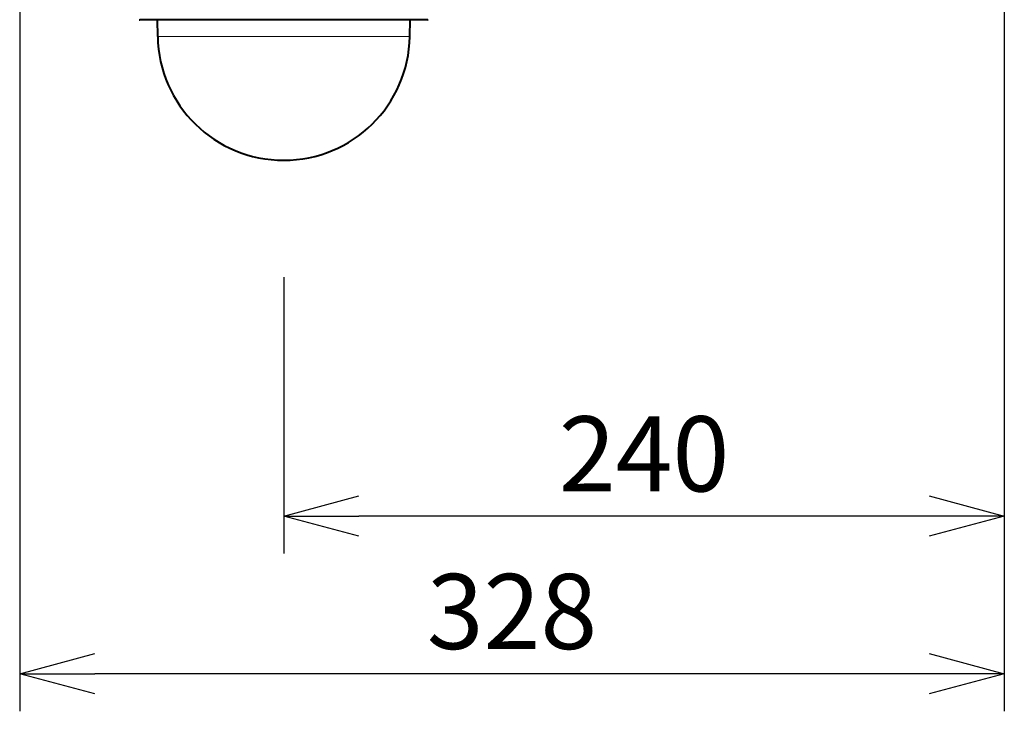
# Model space of a CAD drawing. Units: millimetres. Extents: x 131 to 266, y 5 to 239.
# Drawn here: x 189 to 222, y 141 to 164 of the extents above; entities that cross this region are included whole.
import ezdxf

# ---------------------------------------------------------------- set-up
doc = ezdxf.new("R2010")
doc.units = ezdxf.units.MM
doc.layers.add('GAIKEI', color=7, linetype='Continuous')
doc.layers.add('SUNPO', color=3, linetype='Continuous')
doc.styles.get("Standard").update_dxf_attribs({"font": 'monotxt.shx', "bigfont": 'bigfont.shx'})
doc.dimstyles.get("Standard").update_dxf_attribs({"dimscale": 0, "dimtxt": 2.5, "dimasz": 2.5, "dimexe": 1.25, "dimexo": 2, "dimtad": 1, "dimdec": 8, "dimtxsty": 'Standard', "dimblk": 'OPEN30', "dimcen": 2.5, "dimadec": 8, "dimazin": 2, "dimtfac": 1, "dimtdec": 8, "dimtmove": 0, "dimatfit": 3, "dimldrblk": 'OPEN30', "dimfxl": 0, "dimfrac": 2, "dimarcsym": 0})

# ---------------------------------------------------------------- blocks, each defined once
blk = doc.blocks.new('_Open30')
at = {"color": 0, "linetype": 'ByBlock', "lineweight": -2}
for p, q in [((-1, 0.268), (0, 0)), ((0, 0), (-1, -0.268)), ((0, 0), (-1, 0))]:
    blk.add_line(p, q, dxfattribs=at)
blk = doc.blocks.new('*D2')
at = {"layer": 'SUNPO', "color": 0, "lineweight": -2}
for p, q in [((222.142, 165.604), (222.142, 145.801)), ((198.142, 155.011), (198.142, 145.801)), ((219.642, 147.051), (200.642, 147.051))]:
    blk.add_line(p, q, dxfattribs=at)
at = {"layer": 'SUNPO', "color": 0, "lineweight": -2, "xscale": 2.5, "yscale": 2.5, "zscale": 2.5, "rotation": 180}
blk.add_blockref('_Open30', (198.142, 147.051), dxfattribs=at)
at = {"layer": 'SUNPO', "color": 0, "lineweight": -2, "xscale": 2.5, "yscale": 2.5, "zscale": 2.5}
blk.add_blockref('_Open30', (222.142, 147.051), dxfattribs=at)
at = {"layer": 'SUNPO', "color": 0, "insert": (210.142, 148.801), "char_height": 2.5, "attachment_point": 5}
blk.add_mtext('240', dxfattribs=at)
blk = doc.blocks.new('*D3')
at = {"layer": 'SUNPO', "color": 0, "lineweight": -2}
for p, q in [((189.345, 165.501), (189.345, 140.551)), ((222.142, 165.604), (222.142, 140.551)), ((219.642, 141.801), (191.845, 141.801))]:
    blk.add_line(p, q, dxfattribs=at)
at = {"layer": 'SUNPO', "color": 0, "lineweight": -2, "xscale": 2.5, "yscale": 2.5, "zscale": 2.5, "rotation": 180}
blk.add_blockref('_Open30', (189.345, 141.801), dxfattribs=at)
at = {"layer": 'SUNPO', "color": 0, "lineweight": -2, "xscale": 2.5, "yscale": 2.5, "zscale": 2.5}
blk.add_blockref('_Open30', (222.142, 141.801), dxfattribs=at)
at = {"layer": 'SUNPO', "color": 0, "insert": (205.743, 143.551), "char_height": 2.5, "attachment_point": 5}
blk.add_mtext('328', dxfattribs=at)

msp = doc.modelspace()

# ---------------------------------------------------------------- linework, layer by layer
at = {"layer": 'GAIKEI', "lineweight": 40, "ltscale": 0.43057}
msp.add_line((202.93587281, 163.57908676), (193.34714601, 163.57908676), dxfattribs=at)
at = {"layer": 'GAIKEI', "lineweight": 40, "ltscale": 0.068951}
for p, q in [((193.94215021, 163.02756076), (193.93252201, 163.57908676)), ((202.34086841, 163.02756076), (202.35049681, 163.57908676))]:
    msp.add_line(p, q, dxfattribs=at)
at = {"layer": 'GAIKEI', "color": 1, "lineweight": 13}
msp.add_line((202.34086841, 163.02756076), (193.94215021, 163.02756076), dxfattribs=at)
at = {"layer": 'GAIKEI', "lineweight": 40}
for centre, radius, start, end in [((193.34715821, 163.62932476), 0.0502276, 246.100408, 269.988298), ((202.93586061, 163.62932476), 0.0502276, 270.011702, 293.899592), ((198.14150941, 163.10086096), 4.2, 180.999997, 358.998165695)]:
    msp.add_arc(centre, radius, start, end, dxfattribs=at)

# ---------------------------------------------------------------- dimensions: what is measured, and where the dimension line sits
at = {"layer": 'SUNPO'}
dim = msp.add_linear_dim(base=(189.34501491, 141.80055793), p1=(222.14150941, 167.60441396), p2=(189.34501491, 167.50124626), text='328', dimstyle='Standard', override={"dimscale": 1, "dimtxt": 2.5, "dimgap": 0.5, "dimtofl": 1, "dimtmove": 0}, dxfattribs=at)
dim.commit()
dim.dimension.update_dxf_attribs({"geometry": '*D3', "text_midpoint": (205.74326216, 141.80055793), "dimtype": 128})
dim = msp.add_linear_dim(base=(198.14150941, 147.05055793), p1=(222.14150941, 167.60441396), p2=(198.14150941, 157.01121738), text='240', dimstyle='Standard', override={"dimscale": 1, "dimtxt": 2.5, "dimgap": 0.5, "dimtofl": 1, "dimtmove": 0}, dxfattribs=at)
dim.commit()
dim.dimension.update_dxf_attribs({"geometry": '*D2', "text_midpoint": (210.14150941, 148.80055793)})

doc.saveas('drawing.dxf')
